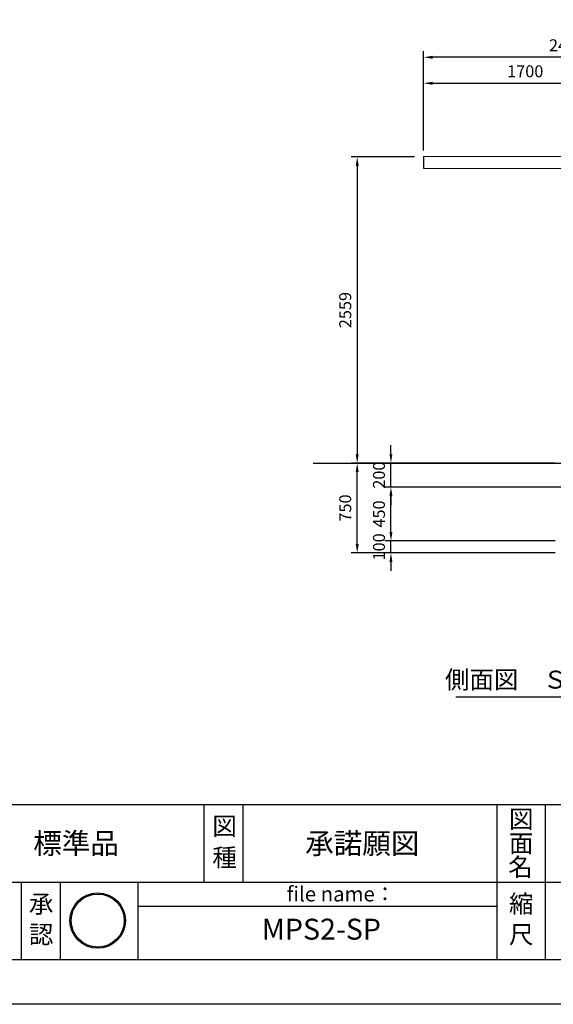
# Model space of a CAD drawing. Extents: x 0 to 21000, y -2002 to 14850.
# Drawn here: x 10484 to 14944, y 0 to 8229 of the extents above; entities that cross this region are included whole.
import ezdxf
from ezdxf.enums import TextEntityAlignment as Align

# ---------------------------------------------------------------- set-up
doc = ezdxf.new("R2010")
doc.units = 0
doc.header["$LTSCALE"] = 50
doc.header["$MEASUREMENT"] = 0
doc.linetypes.add('DIMENSION', pattern=[2e-15, 1e-15, 1e-15])
doc.layers.get('0').update_dxf_attribs({"linetype": 'CONTINUOUS'})
doc.layers.get('DEFPOINTS').update_dxf_attribs({"linetype": 'CONTINUOUS'})
doc.layers.add('9図面文字', color=7, linetype='CONTINUOUS')
doc.layers.add('9図面枠', color=5, linetype='CONTINUOUS')
doc.layers.add('ASKPAPERSIZE', color=7, linetype='CONTINUOUS', plot=False)
doc.styles.add('STD', font='TXT', dxfattribs={"bigfont": 'BIGFONT'})
doc.styles.add('STYLE1', font='txt')
doc.dimstyles.new('ASKSTANDARD', dxfattribs={"dimscale": 20, "dimtxt": 2, "dimasz": 1.5, "dimexe": 1, "dimexo": 1, "dimgap": 1, "dimtad": 0, "dimdec": 1, "dimdsep": 46, "dimtxsty": 'STD', "dimcen": 0, "dimclrd": 3, "dimclre": 3, "dimclrt": 3, "dimadec": 0, "dimazin": 0, "dimtfac": 0.7, "dimtdec": 1, "dimtix": 1, "dimtmove": 0, "dimatfit": 3, "dimfxl": 0, "dimtvp": 1, "dimtolj": 1, "dimtzin": 0, "dimarcsym": 0})

# ---------------------------------------------------------------- blocks, each defined once
blk = doc.blocks.new('*D60')
at = {"color": 3, "linetype": 'DIMENSION', "lineweight": -2}
for p, q in [((13859.7, 7135.9), (13859.7, 7748.2)), ((15559.7, 7135.9), (15559.7, 7748.2)), ((13934.7, 7698.2), (15484.7, 7698.2))]:
    blk.add_line(p, q, dxfattribs=at)
at = {"color": 3, "linetype": 'DIMENSION'}
for points in [[(13934.7, 7710.7), (13934.7, 7685.7), (13859.7, 7698.2)], [(15484.7, 7710.7), (15484.7, 7685.7), (15559.7, 7698.2)]]:
    blk.add_solid(points, dxfattribs=at)
at = {"layer": 'DEFPOINTS', "color": 0, "linetype": 'DIMENSION'}
for p in [(15559.7, 7698.2), (13859.7, 7085.9), (15559.7, 7085.9)]:
    blk.add_point(p, dxfattribs=at)
at = {"color": 3, "linetype": 'DIMENSION', "insert": (14709.7, 7798.2), "char_height": 100, "attachment_point": 5, "style": 'STD'}
blk.add_mtext('\\A1;1700', dxfattribs=at)
blk = doc.blocks.new('*D62')
at = {"color": 3, "linetype": 'DIMENSION', "lineweight": -2}
for p, q in [((13859.7, 7185.9), (13859.7, 7965.3)), ((16184.7, 7915.3), (13934.7, 7915.3)), ((16259.7, 7185.9), (16259.7, 7965.3))]:
    blk.add_line(p, q, dxfattribs=at)
at = {"color": 3, "linetype": 'DIMENSION'}
for points in [[(13934.7, 7927.8), (13934.7, 7902.8), (13859.7, 7915.3)], [(16184.7, 7927.8), (16184.7, 7902.8), (16259.7, 7915.3)]]:
    blk.add_solid(points, dxfattribs=at)
at = {"layer": 'DEFPOINTS', "color": 0, "linetype": 'DIMENSION'}
for p in [(13859.7, 7915.3), (13859.7, 7135.9), (16259.7, 7135.9)]:
    blk.add_point(p, dxfattribs=at)
at = {"color": 3, "linetype": 'DIMENSION', "insert": (15059.7, 8015.3), "char_height": 100, "attachment_point": 5, "style": 'STD'}
blk.add_mtext('\\A1;2400', dxfattribs=at)
blk = doc.blocks.new('*D79')
at = {"color": 3, "linetype": 'DIMENSION', "lineweight": -2}
for p, q in [((13587.1, 3947.9), (13587.1, 4022.9)), ((14072.9, 3872.9), (13537.1, 3872.9)), ((13587.1, 3772.9), (13587.1, 3872.9)), ((14072.9, 3772.9), (13537.1, 3772.9)), ((13587.1, 3697.9), (13587.1, 3622.9))]:
    blk.add_line(p, q, dxfattribs=at)
at = {"color": 3, "linetype": 'DIMENSION'}
for points in [[(13574.6, 3947.9), (13599.6, 3947.9), (13587.1, 3872.9)], [(13574.6, 3697.9), (13599.6, 3697.9), (13587.1, 3772.9)]]:
    blk.add_solid(points, dxfattribs=at)
at = {"layer": 'DEFPOINTS', "color": 0, "linetype": 'DIMENSION'}
for p in [(13587.1, 3872.9), (14122.9, 3872.9), (14122.9, 3772.9)]:
    blk.add_point(p, dxfattribs=at)
at = {"color": 3, "linetype": 'DIMENSION', "insert": (13487.1, 3822.9), "char_height": 100, "attachment_point": 5, "rotation": 90, "style": 'STD'}
blk.add_mtext('\\A1;100', dxfattribs=at)
blk = doc.blocks.new('*D80')
at = {"color": 3, "linetype": 'DIMENSION', "lineweight": -2}
for p, q in [((14072.9, 4322.9), (13537.1, 4322.9)), ((13587.1, 3947.9), (13587.1, 4247.9)), ((14959.7, 3872.9), (13537.1, 3872.9))]:
    blk.add_line(p, q, dxfattribs=at)
at = {"color": 3, "linetype": 'DIMENSION'}
for points in [[(13574.6, 4247.9), (13599.6, 4247.9), (13587.1, 4322.9)], [(13574.6, 3947.9), (13599.6, 3947.9), (13587.1, 3872.9)]]:
    blk.add_solid(points, dxfattribs=at)
at = {"layer": 'DEFPOINTS', "color": 0, "linetype": 'DIMENSION'}
for p in [(13587.1, 4322.9), (14122.9, 4322.9), (15009.7, 3872.9)]:
    blk.add_point(p, dxfattribs=at)
at = {"color": 3, "linetype": 'DIMENSION', "insert": (13487.1, 4097.9), "char_height": 100, "attachment_point": 5, "rotation": 90, "style": 'STD'}
blk.add_mtext('\\A1;450', dxfattribs=at)
blk = doc.blocks.new('*D81')
at = {"color": 3, "linetype": 'DIMENSION', "lineweight": -2}
for p, q in [((13587.1, 4597.9), (13587.1, 4672.9)), ((14072.9, 4522.9), (13537.1, 4522.9)), ((13587.1, 4322.9), (13587.1, 4522.9)), ((15009.7, 4322.9), (13537.1, 4322.9)), ((13587.1, 4247.9), (13587.1, 4172.9))]:
    blk.add_line(p, q, dxfattribs=at)
at = {"color": 3, "linetype": 'DIMENSION'}
for points in [[(13574.6, 4597.9), (13599.6, 4597.9), (13587.1, 4522.9)], [(13574.6, 4247.9), (13599.6, 4247.9), (13587.1, 4322.9)]]:
    blk.add_solid(points, dxfattribs=at)
at = {"layer": 'DEFPOINTS', "color": 0, "linetype": 'DIMENSION'}
for p in [(13587.1, 4522.9), (14122.9, 4522.9), (15059.7, 4322.9)]:
    blk.add_point(p, dxfattribs=at)
at = {"color": 3, "linetype": 'DIMENSION', "insert": (13487.1, 4422.9), "char_height": 100, "attachment_point": 5, "rotation": 90, "style": 'STD'}
blk.add_mtext('\\A1;200', dxfattribs=at)
blk = doc.blocks.new('*D82')
at = {"color": 3, "linetype": 'DIMENSION', "lineweight": -2}
for p, q in [((14959.7, 4522.9), (13255.2, 4522.9)), ((13305.2, 3847.9), (13305.2, 4447.9)), ((14959.7, 3772.9), (13255.2, 3772.9))]:
    blk.add_line(p, q, dxfattribs=at)
at = {"color": 3, "linetype": 'DIMENSION'}
for points in [[(13292.7, 4447.9), (13317.7, 4447.9), (13305.2, 4522.9)], [(13292.7, 3847.9), (13317.7, 3847.9), (13305.2, 3772.9)]]:
    blk.add_solid(points, dxfattribs=at)
at = {"layer": 'DEFPOINTS', "color": 0, "linetype": 'DIMENSION'}
for p in [(13305.2, 4522.9), (15009.7, 4522.9), (15009.7, 3772.9)]:
    blk.add_point(p, dxfattribs=at)
at = {"color": 3, "linetype": 'DIMENSION', "insert": (13205.2, 4147.9), "char_height": 100, "attachment_point": 5, "rotation": 90, "style": 'STD'}
blk.add_mtext('\\A1;750', dxfattribs=at)
blk = doc.blocks.new('*D83')
at = {"color": 3, "linetype": 'DIMENSION', "lineweight": -2}
for p, q in [((13785.2, 7081.9), (13255.2, 7081.9)), ((13305.2, 7006.9), (13305.2, 4597.9)), ((13975.1, 4522.9), (13255.2, 4522.9))]:
    blk.add_line(p, q, dxfattribs=at)
at = {"color": 3, "linetype": 'DIMENSION'}
for points in [[(13292.7, 7006.9), (13317.7, 7006.9), (13305.2, 7081.9)], [(13292.7, 4597.9), (13317.7, 4597.9), (13305.2, 4522.9)]]:
    blk.add_solid(points, dxfattribs=at)
at = {"layer": 'DEFPOINTS', "color": 0, "linetype": 'DIMENSION'}
for p in [(13835.2, 7081.9), (13305.2, 4522.9), (14025.1, 4522.9)]:
    blk.add_point(p, dxfattribs=at)
at = {"color": 3, "linetype": 'DIMENSION', "insert": (13205.2, 5802.4), "char_height": 100, "attachment_point": 5, "rotation": 90, "style": 'STD'}
blk.add_mtext('\\A1;2559', dxfattribs=at)
blk = doc.blocks.new('signMARU')
h = blk.add_hatch(color=7)
h.paths.add_polyline_path([(48.3, 197.2, 1), (326.5, 197.2, 1)])
h.paths.add_polyline_path([(320.5, 197.2, -1), (54.3, 197.2, -1)], flags=16)
h.paths.add_polyline_path([(114.4, 49.7), (265.5, 49.7), (265.5, 182.8), (114.4, 182.8)], flags=9)
h.paths.add_polyline_path([(22.5, 130.9), (276.1, 130.9), (276.1, 325), (22.5, 325)], flags=9)
at = {"layer": '9図面文字', "color": 7, "linetype": 'Continuous'}
for radius in [139.1, 133.1]:
    blk.add_circle((187.4, 197.2), radius, dxfattribs=at)

msp = doc.modelspace()

# ---------------------------------------------------------------- linework, layer by layer
at = {"color": 7, "linetype": 'Continuous', "lineweight": 15}
for p, q in [((13859.69, 7085.94), (13859.69, 7082.94)), ((13859.69, 7085.94), (13861.69, 7085.94)), ((13859.69, 6988.94), (13859.69, 7082.94)), ((13859.69, 7082.94), (13861.69, 7082.94)), ((13861.69, 7085.94), (13861.69, 7082.94)), ((13861.69, 7085.94), (16259.69, 7085.94)), ((13861.69, 6988.94), (13861.69, 7082.94)), ((13859.69, 6988.94), (13861.69, 6988.94)), ((13859.69, 6985.94), (13859.69, 6988.94)), ((13859.69, 6985.94), (13861.69, 6985.94)), ((13861.69, 6985.94), (13861.69, 6988.94)), ((13861.69, 6985.94), (15138.69, 6985.94))]:
    msp.add_line(p, q, dxfattribs=at)
at = {"color": 7, "linetype": 'Continuous'}
for p, q in [((12937.14, 4522.94), (17304.03, 4522.94)), ((14130.53, 2569.86), (15988.85, 2569.86))]:
    msp.add_line(p, q, dxfattribs=at)
at = {"layer": '9図面枠', "color": 4, "linetype": 'Continuous'}
for p, q in [((525, 1671.25), (20475, 1671.25)), ((12026.87, 1021.25), (12026.87, 1671.25)), ((12351.87, 1021.25), (12351.87, 1671.25)), ((14473.74, 371.25), (14473.74, 1671.25)), ((14878.74, 1181.25), (14878.74, 1671.25)), ((14878.74, 371.25), (14878.74, 1181.25)), ((9580.01, 1021.25), (20475, 1021.25)), ((10498.74, 371.25), (10498.74, 1021.25)), ((10823.74, 371.25), (10823.74, 1021.25)), ((11473.74, 371.25), (11473.74, 1021.25)), ((11473.74, 821.25), (14473.74, 821.25)), ((20475, 371.25), (525, 371.25))]:
    msp.add_line(p, q, dxfattribs=at)
at = {"layer": 'ASKPAPERSIZE', "color": 4, "linetype": 'Continuous'}
msp.add_lwpolyline([(0, 0), (0, 14850), (21000, 14850), (21000, 0)], close=True, dxfattribs=at)

# ---------------------------------------------------------------- block references
at = {"color": 7, "linetype": 'Continuous', "xscale": 1.666666666666667, "yscale": 1.666666666666667, "zscale": 1.666666666666667}
msp.add_blockref('signMARU', (10823.74, 371.25), dxfattribs=at)

# ---------------------------------------------------------------- texts
at = {"color": 7, "linetype": 'Continuous', "style": 'STYLE1'}
msp.add_text('側面図\u3000Ｓ＝１：５０', height=150, dxfattribs=at).set_placement((15062.2, 2591.78), align=Align.BOTTOM_CENTER)
at = {"layer": '9図面文字', "style": 'STYLE1'}
for s, height, p in [('図', 150, (12196.55, 1490.08)), ('図', 150, (14676.24, 1548.85)), ('標準品', 175, (10954.79, 1345.05)), ('承諾願図', 175, (13347.52, 1345.05)), ('面', 150, (14676.24, 1344.62)), ('種', 150, (12196.55, 1226.82)), ('名', 150, (14669.75, 1147.88)), ('承', 150, (10663.44, 839.54)), ('縮', 150, (14676.24, 839.54)), ('認', 150, (10663.44, 583.88)), ('尺', 150, (14676.24, 583.88))]:
    msp.add_text(s, height=height, dxfattribs=at).set_placement(p, align=Align.MIDDLE_CENTER)
at = {"layer": '9図面文字', "color": 7, "style": 'STYLE1'}
msp.add_text('file name：', height=125, dxfattribs=at).set_placement((12716.32, 922.13), align=Align.MIDDLE_LEFT)
msp.add_text('MPS2-SP', height=175, dxfattribs=at).set_placement((13005.27, 605.18), align=Align.MIDDLE)

# ---------------------------------------------------------------- dimensions: what is measured, and where the dimension line sits
at = {"color": 7, "linetype": 'DIMENSION'}
for base, p1, p2, picture, middle in [((13859.69, 7915.29), (16259.69, 7135.94), (13859.69, 7135.94), '*D62', (15059.69, 8015.29)), ((15559.69, 7698.16), (13859.69, 7085.94), (15559.69, 7085.94), '*D60', (14709.69, 7798.16))]:
    dim = msp.add_linear_dim(base=base, p1=p1, p2=p2, dimstyle='ASKSTANDARD', override={"dimscale": 50, "dimtad": 1, "dimpost": '<>', "dimatfit": 2}, dxfattribs=at)
    dim.commit()
    dim.dimension.update_dxf_attribs({"geometry": picture, "text_midpoint": middle})
for base, p1, p2, override, picture, middle in [((13305.16, 4522.94), (13835.22, 7081.94), (14025.14, 4522.94), {"dimscale": 50, "dimtad": 1, "dimlfac": 1, "dimpost": '<>', "dimatfit": 2}, '*D83', (13205.16, 5802.44)), ((13587.13, 4522.94), (15059.69, 4322.94), (14122.88, 4522.94), {"dimscale": 50, "dimtad": 1, "dimlfac": 1, "dimpost": '<>', "dimatfit": 2}, '*D81', (13487.13, 4422.94)), ((13305.16, 4522.94), (15009.69, 3772.94), (15009.69, 4522.94), {"dimscale": 50, "dimtad": 1, "dimpost": '<>', "dimatfit": 2}, '*D82', (13205.16, 4147.94)), ((13587.13, 4322.94), (15009.69, 3872.94), (14122.88, 4322.94), {"dimscale": 50, "dimtad": 1, "dimlfac": 1, "dimpost": '<>', "dimatfit": 2}, '*D80', (13487.13, 4097.94)), ((13587.13, 3872.94), (14122.88, 3772.94), (14122.88, 3872.94), {"dimscale": 50, "dimtad": 1, "dimlfac": 1, "dimpost": '<>', "dimatfit": 2}, '*D79', (13487.13, 3822.94))]:
    dim = msp.add_linear_dim(base=base, p1=p1, p2=p2, angle=90, dimstyle='ASKSTANDARD', override=override, dxfattribs=at)
    dim.commit()
    dim.dimension.update_dxf_attribs({"geometry": picture, "text_midpoint": middle})

doc.saveas('drawing.dxf')
